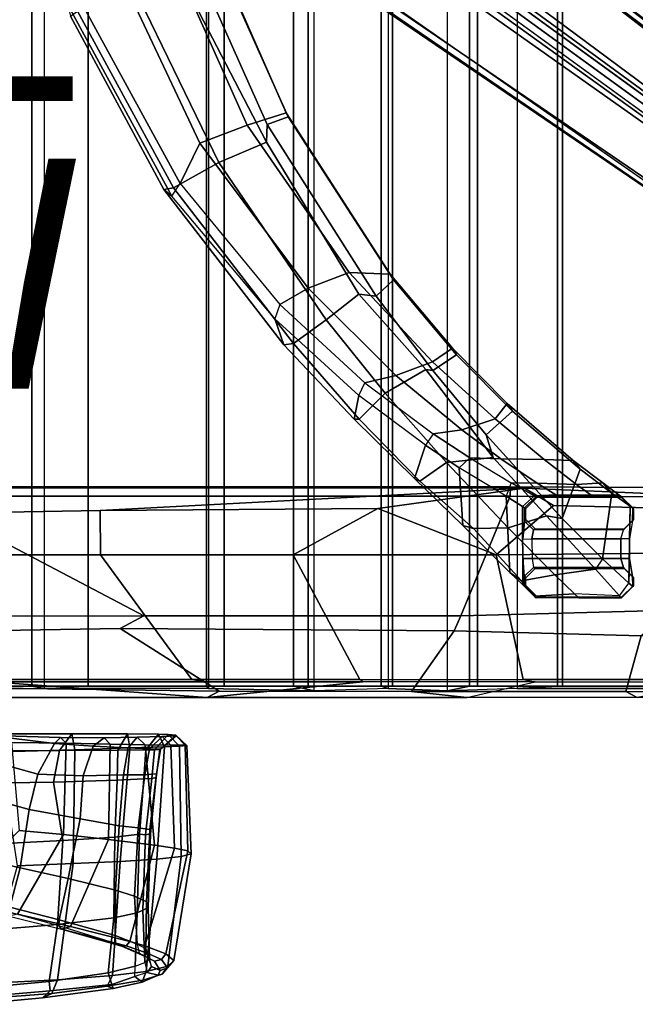
# Model space of a CAD drawing. Extents: x -14.5 to 10.6, y -12.9 to 12.9.
# Drawn here: x 0.8 to 6.2, y -12.4 to -3.8 of the extents above; entities that cross this region are included whole.
import ezdxf

# ---------------------------------------------------------------- set-up
doc = ezdxf.new("R2010")
doc.units = 0
doc.header["$MEASUREMENT"] = 0
for name, color, linetype in [('SEAT-BACK', 5, 'CONTINUOUS'), ('SEAT-BASE', 5, 'CONTINUOUS'), ('SEAT-FABRIC', 5, 'CONTINUOUS'), ('SEAT-FRAME', 5, 'CONTINUOUS'), ('SEAT-TYPE', 7, 'CONTINUOUS'), ('SEAT-VIEW', 7, 'CONTINUOUS')]:
    doc.layers.add(name, color=color, linetype=linetype)

msp = doc.modelspace()

# ---------------------------------------------------------------- linework, layer by layer
at = {"layer": 'SEAT-BACK'}
for points in [[(-1.5074, 9.626, 18.2661), (-1.5074, -9.626, 18.2661), (1.023, -9.6063, 18.7911), (1.023, 9.6063, 18.7911)], [(1.023, -9.6063, 18.7911), (1.023, 9.6063, 18.7911), (2.4474, 9.6063, 19.0416), (2.4474, -9.6063, 19.0416)], [(2.4474, 9.6063, 19.0416), (2.4474, -9.6063, 19.0416), (3.3679, -9.626, 19.1713), (3.3679, 9.626, 19.1713)], [(3.3679, -9.626, 19.1713), (3.3679, 9.626, 19.1713), (4.0108, 9.6063, 19.2141), (4.0108, -9.6063, 19.2141)], [(4.0108, 9.6063, 19.2141), (4.0108, -9.6063, 19.2141), (4.5264, -9.626, 19.213), (4.5264, 9.626, 19.213)], [(4.5264, -9.626, 19.213), (4.5264, 9.626, 19.213), (5.1306, 9.6063, 19.1997), (5.1306, -9.6063, 19.1997)], [(5.1306, 9.6063, 19.1997), (5.1306, -9.6063, 19.1997), (6.2897, -9.6063, 19.1233), (6.2897, 9.6063, 19.1233)]]:
    msp.add_3dface(points, dxfattribs=at)
at = {"layer": 'SEAT-BASE'}
for points in [[(1.3725, -0.9972, 8.2213), (10.1127, -7.3473, 4.7639), (10.3371, -7.0385, 4.7238), (1.7863, -0.4276, 8.1735)], [(1.3725, -0.9972, 8.2213), (10.1127, -7.3473, 4.7639), (10.3371, -7.0385, 4.7238), (1.7863, -0.4276, 8.1735)], [(1.7993, -0.3787, 7.9856), (1.7602, -0.4671, 7.914), (9.8102, -6.5535, 4.8238), (1.7993, -0.3787, 7.9856)], [(1.7993, -0.3787, 7.9856), (1.7602, -0.4671, 7.914), (9.8102, -6.5535, 4.8238), (1.7993, -0.3787, 7.9856)], [(1.7863, -0.4276, 8.1735), (10.3371, -7.0385, 4.7238), (10.356, -6.9741, 4.6477), (1.8134, -0.3629, 8.0987)], [(1.7863, -0.4276, 8.1735), (10.3371, -7.0385, 4.7238), (10.356, -6.9741, 4.6477), (1.8134, -0.3629, 8.0987)], [(1.7993, -0.3787, 7.9856), (1.8134, -0.3629, 8.0987), (10.356, -6.9741, 4.6477), (9.8102, -6.5535, 4.8238)], [(1.7993, -0.3787, 7.9856), (1.8134, -0.3629, 8.0987), (10.356, -6.9741, 4.6477), (9.8102, -6.5535, 4.8238)], [(9.8884, -7.6561, 4.7238), (10.1127, -7.3473, 4.7639), (1.3725, -0.9972, 8.2213), (0.9587, -1.5667, 8.1735)], [(9.8884, -7.6561, 4.7238), (10.1127, -7.3473, 4.7639), (1.3725, -0.9972, 8.2213), (0.9587, -1.5667, 8.1735)], [(1.6956, -1.1566, 5.2504), (9.3425, -6.7124, 3.6462), (9.2995, -6.7565, 3.5938), (1.6526, -1.2007, 5.1979)], [(1.6956, -1.1566, 5.2504), (9.3425, -6.7124, 3.6462), (9.2995, -6.7565, 3.5938), (1.6526, -1.2007, 5.1979)], [(9.2995, -6.7565, 3.5938), (9.2709, -6.811, 3.6462), (1.624, -1.2552, 5.2504), (1.6526, -1.2007, 5.1979)], [(9.2995, -6.7565, 3.5938), (9.2709, -6.811, 3.6462), (1.624, -1.2552, 5.2504), (1.6526, -1.2007, 5.1979)], [(9.2642, -7.3049, 4.8238), (0.9882, -1.5297, 7.914), (0.9162, -1.5942, 7.9856)], [(9.2642, -7.3049, 4.8238), (0.9882, -1.5297, 7.914), (0.9162, -1.5942, 7.9856)], [(9.8329, -7.6941, 4.6477), (9.8884, -7.6561, 4.7238), (0.9587, -1.5667, 8.1735), (0.9055, -1.6125, 8.0987)], [(9.8329, -7.6941, 4.6477), (9.8884, -7.6561, 4.7238), (0.9587, -1.5667, 8.1735), (0.9055, -1.6125, 8.0987)], [(9.8329, -7.6941, 4.6477), (0.9055, -1.6125, 8.0987), (0.9162, -1.5942, 7.9856), (9.2642, -7.3049, 4.8238)], [(9.8329, -7.6941, 4.6477), (0.9055, -1.6125, 8.0987), (0.9162, -1.5942, 7.9856), (9.2642, -7.3049, 4.8238)], [(2.3742, -4.866, 15.9848), (2.7854, -4.7094, 15.7705), (2.0728, -3.1103, 15.4425), (1.6235, -3.2722, 15.7162)], [(2.5228, -3.2364, 15.1386), (2.0728, -3.1103, 15.4425), (2.7854, -4.7094, 15.7705), (3.1241, -4.6013, 15.5137)], [(3.1408, -4.6385, 15.3702), (2.5278, -3.264, 15.004), (2.5228, -3.2364, 15.1386), (3.1241, -4.6013, 15.5137)], [(1.2991, -3.5596, 15.864), (2.2026, -5.2176, 16.1342), (2.3742, -4.866, 15.9848), (1.6235, -3.2722, 15.7162)], [(2.2856, -3.5725, 14.8708), (2.3438, -3.3246, 14.8127), (2.9601, -4.7033, 15.1971), (2.9527, -4.8573, 15.2141)], [(2.5278, -3.264, 15.004), (3.1408, -4.6385, 15.3702), (2.9601, -4.7033, 15.1971), (2.3438, -3.3246, 14.8127)], [(2.1309, -5.3277, 16.0587), (2.2026, -5.2176, 16.1342), (1.2991, -3.5596, 15.864), (1.2232, -3.6577, 15.7836)], [(2.1451, -5.2559, 15.697), (1.3104, -3.7177, 15.4856), (1.7992, -3.5108, 15.2173), (2.5393, -5.0333, 15.5232)], [(2.9527, -4.8573, 15.2141), (2.5393, -5.0333, 15.5232), (1.7992, -3.5108, 15.2173), (2.2856, -3.5725, 14.8708)], [(2.1309, -5.3277, 16.0587), (1.2232, -3.6577, 15.7836), (1.249, -3.7617, 15.5887), (2.0603, -5.2697, 15.7981)], [(2.1451, -5.2559, 15.697), (2.0603, -5.2697, 15.7981), (1.249, -3.7617, 15.5887), (1.3104, -3.7177, 15.4856)], [(4.0281, -6.0044, 16.0741), (3.1241, -4.6013, 15.5137), (2.7854, -4.7094, 15.7705), (3.6721, -5.9894, 16.1862)], [(3.1408, -4.6385, 15.3702), (3.1241, -4.6013, 15.5137), (4.0281, -6.0044, 16.0741), (4.0576, -6.0547, 15.9214)], [(3.7553, -6.1788, 15.7567), (2.9527, -4.8573, 15.2141), (2.9601, -4.7033, 15.1971), (3.9076, -6.1961, 15.7927)], [(3.9076, -6.1961, 15.7927), (2.9601, -4.7033, 15.1971), (3.1408, -4.6385, 15.3702), (4.0576, -6.0547, 15.9214)], [(2.3742, -4.866, 15.9848), (3.314, -6.1273, 16.3461), (3.6721, -5.9894, 16.1862), (2.7854, -4.7094, 15.7705)], [(3.0699, -6.2697, 16.4384), (3.314, -6.1273, 16.3461), (2.3742, -4.866, 15.9848), (2.2026, -5.2176, 16.1342)], [(2.9527, -4.8573, 15.2141), (3.7553, -6.1788, 15.7567), (3.4702, -6.4026, 15.978), (2.5393, -5.0333, 15.5232)], [(2.1451, -5.2559, 15.697), (2.5393, -5.0333, 15.5232), (3.4702, -6.4026, 15.978), (3.1888, -6.6077, 16.0948)], [(3.0699, -6.2697, 16.4384), (3.0246, -6.3918, 16.3992), (2.1309, -5.3277, 16.0587), (2.2026, -5.2176, 16.1342)], [(2.1451, -5.2559, 15.697), (3.1888, -6.6077, 16.0948), (3.1027, -6.6191, 16.2175), (2.0603, -5.2697, 15.7981)], [(2.1309, -5.3277, 16.0587), (2.0603, -5.2697, 15.7981), (3.1027, -6.6191, 16.2175), (3.0246, -6.3918, 16.3992)], [(4.0773, -6.885, 16.6851), (4.3955, -6.7679, 16.5569), (3.6721, -5.9894, 16.1862), (3.314, -6.1273, 16.3461)], [(4.0281, -6.0044, 16.0741), (3.6721, -5.9894, 16.1862), (4.3955, -6.7679, 16.5569), (4.5696, -6.6486, 16.4211)], [(4.3998, -6.8434, 16.1128), (3.9076, -6.1961, 15.7927), (4.0576, -6.0547, 15.9214), (4.6059, -6.7074, 16.2666)], [(4.6059, -6.7074, 16.2666), (4.0576, -6.0547, 15.9214), (4.0281, -6.0044, 16.0741), (4.5696, -6.6486, 16.4211)], [(3.0699, -6.2697, 16.4384), (3.8087, -6.9486, 16.7416), (4.0773, -6.885, 16.6851), (3.314, -6.1273, 16.3461)], [(4.3386, -6.8324, 16.0808), (3.9832, -7.038, 16.2401), (3.4702, -6.4026, 15.978), (3.7553, -6.1788, 15.7567)], [(3.7553, -6.1788, 15.7567), (3.9076, -6.1961, 15.7927), (4.3998, -6.8434, 16.1128), (4.3386, -6.8324, 16.0808)], [(3.7557, -7.0585, 16.7196), (3.8087, -6.9486, 16.7416), (3.0699, -6.2697, 16.4384), (3.0246, -6.3918, 16.3992)], [(3.7557, -7.0585, 16.7196), (3.0246, -6.3918, 16.3992), (3.1027, -6.6191, 16.2175), (3.7146, -7.2664, 16.4723)], [(3.7571, -7.2655, 16.3427), (3.1888, -6.6077, 16.0948), (3.4702, -6.4026, 15.978), (3.9832, -7.038, 16.2401)], [(3.7571, -7.2655, 16.3427), (3.7146, -7.2664, 16.4723), (3.1027, -6.6191, 16.2175), (3.1888, -6.6077, 16.0948)], [(5.0462, -7.1294, 16.7418), (4.5696, -6.6486, 16.4211), (4.3955, -6.7679, 16.5569), (4.9397, -7.2616, 16.8806)], [(4.6059, -6.7074, 16.2666), (4.5696, -6.6486, 16.4211), (5.0462, -7.1294, 16.7418), (5.0905, -7.1951, 16.5906)], [(4.8623, -7.4019, 16.4252), (4.3998, -6.8434, 16.1128), (4.6059, -6.7074, 16.2666), (5.0905, -7.1951, 16.5906)], [(4.3386, -6.8324, 16.0808), (4.9245, -7.5985, 16.5083), (4.5164, -7.6426, 16.5321), (3.9832, -7.038, 16.2401)], [(4.0773, -6.885, 16.6851), (4.6504, -7.3575, 16.9934), (4.9397, -7.2616, 16.8806), (4.3955, -6.7679, 16.5569)], [(4.9245, -7.5985, 16.5083), (4.3386, -6.8324, 16.0808), (4.3998, -6.8434, 16.1128), (4.8623, -7.4019, 16.4252)], [(4.4024, -7.393, 17.0343), (4.6504, -7.3575, 16.9934), (4.0773, -6.885, 16.6851), (3.8087, -6.9486, 16.7416)], [(4.4024, -7.393, 17.0343), (4.3355, -7.4921, 17.0241), (3.7557, -7.0585, 16.7196), (3.8087, -6.9486, 16.7416)], [(3.7557, -7.0585, 16.7196), (3.7146, -7.2664, 16.4723), (4.2384, -7.7796, 16.7237), (4.3355, -7.4921, 17.0241)], [(3.7571, -7.2655, 16.3427), (3.9832, -7.038, 16.2401), (4.5164, -7.6426, 16.5321), (4.2849, -7.803, 16.5981)], [(5.0462, -7.1294, 16.7418), (4.9397, -7.2616, 16.8806), (5.3671, -7.6145, 17.2022), (5.6191, -7.623, 17.1874)], [(5.681, -7.6999, 17.0575), (5.0905, -7.1951, 16.5906), (5.0462, -7.1294, 16.7418), (5.6191, -7.623, 17.1874)], [(3.7571, -7.2655, 16.3427), (4.2849, -7.803, 16.5981), (4.2384, -7.7796, 16.7237), (3.7146, -7.2664, 16.4723)], [(4.9914, -7.6089, 17.2223), (5.3671, -7.6145, 17.2022), (4.9397, -7.2616, 16.8806), (4.6504, -7.3575, 16.9934)], [(5.681, -7.6999, 17.0575), (5.5223, -8.1278, 16.9087), (4.8623, -7.4019, 16.4252), (5.0905, -7.1951, 16.5906)], [(4.4024, -7.393, 17.0343), (4.7198, -7.6013, 17.2242), (4.9914, -7.6089, 17.2223), (4.6504, -7.3575, 16.9934)], [(4.6264, -7.6871, 17.2062), (4.7198, -7.6013, 17.2242), (4.4024, -7.393, 17.0343), (4.3355, -7.4921, 17.0241)], [(4.9245, -7.5985, 16.5083), (4.8623, -7.4019, 16.4252), (5.5223, -8.1278, 16.9087), (5.3877, -8.1051, 16.8407)], [(4.6264, -7.6871, 17.2062), (4.3355, -7.4921, 17.0241), (4.2384, -7.7796, 16.7237), (4.6592, -8.1881, 16.9842)], [(5.3877, -8.1051, 16.8407), (5.0548, -8.2104, 16.8844), (4.5164, -7.6426, 16.5321), (4.9245, -7.5985, 16.5083)], [(5.0811, -7.8188, 17.5068), (5.037, -7.935, 17.551), (4.6264, -7.6871, 17.2062), (4.7198, -7.6013, 17.2242)], [(5.0811, -7.8188, 17.5068), (5.3069, -7.8226, 17.5113), (4.9914, -7.6089, 17.2223), (4.7198, -7.6013, 17.2242)], [(4.9914, -7.6089, 17.2223), (5.3069, -7.8226, 17.5113), (5.6484, -7.8326, 17.5198), (5.3671, -7.6145, 17.2022)], [(5.8758, -7.8192, 17.4785), (5.6191, -7.623, 17.1874), (5.3671, -7.6145, 17.2022), (5.6484, -7.8326, 17.5198)], [(4.7536, -8.214, 16.8504), (4.2849, -7.803, 16.5981), (4.5164, -7.6426, 16.5321), (5.0548, -8.2104, 16.8844)], [(4.6264, -7.6871, 17.2062), (4.6592, -8.1881, 16.9842), (5.0685, -8.597, 17.4197), (5.037, -7.935, 17.551)], [(5.681, -7.6999, 17.0575), (5.9559, -7.907, 17.3833), (5.8725, -8.4784, 17.2541), (5.5223, -8.1278, 16.9087)], [(5.681, -7.6999, 17.0575), (5.6191, -7.623, 17.1874), (5.8758, -7.8192, 17.4785), (5.9559, -7.907, 17.3833)], [(4.7536, -8.214, 16.8504), (4.6592, -8.1881, 16.9842), (4.2384, -7.7796, 16.7237), (4.2849, -7.803, 16.5981)], [(5.1783, -8.0235, 17.7735), (5.2823, -7.9318, 17.8007), (5.0811, -7.8188, 17.5068), (5.037, -7.935, 17.551)], [(5.0811, -7.8188, 17.5068), (5.2823, -7.9318, 17.8007), (5.4682, -7.9223, 17.7632), (5.3069, -7.8226, 17.5113)], [(5.4682, -7.9223, 17.7632), (5.7761, -7.925, 17.7925), (5.6484, -7.8326, 17.5198), (5.3069, -7.8226, 17.5113)], [(5.8758, -7.8192, 17.4785), (5.6484, -7.8326, 17.5198), (5.7761, -7.925, 17.7925), (6.0179, -7.9245, 17.7984)], [(5.8758, -7.8192, 17.4785), (6.0179, -7.9245, 17.7984), (6.1147, -8.0214, 17.762), (5.9559, -7.907, 17.3833)], [(5.1783, -8.0235, 17.7735), (5.037, -7.935, 17.551), (5.0685, -8.597, 17.4197), (5.1816, -8.7063, 17.7266)], [(5.2946, -7.939, 17.8986), (5.2823, -7.9318, 17.8007), (5.1783, -8.0235, 17.7735), (5.1963, -8.0372, 17.8883)], [(5.3061, -7.9443, 18.0515), (5.2946, -7.939, 17.8986), (5.1963, -8.0372, 17.8883), (5.2085, -8.0428, 18.0397)], [(5.2946, -7.939, 17.8986), (5.4682, -7.9223, 17.7632), (5.2823, -7.9318, 17.8007), (5.2946, -7.939, 17.8986)], [(5.7761, -7.925, 17.7925), (5.4682, -7.9223, 17.7632), (5.2946, -7.939, 17.8986), (6.0397, -7.939, 17.9764)], [(6.0397, -7.939, 17.9764), (5.2946, -7.939, 17.8986), (5.3061, -7.9443, 18.0515), (6.0417, -7.9434, 18.1462)], [(6.0397, -7.939, 17.9764), (6.0179, -7.9245, 17.7984), (5.7761, -7.925, 17.7925)], [(6.1147, -8.0214, 17.762), (6.1028, -8.6905, 17.704), (5.8725, -8.4784, 17.2541), (5.9559, -7.907, 17.3833)], [(6.0397, -7.939, 17.9764), (6.1382, -8.0374, 17.9806), (6.1147, -8.0214, 17.762), (6.0179, -7.9245, 17.7984)], [(6.1382, -8.0374, 17.9806), (6.0397, -7.939, 17.9764), (6.0417, -7.9434, 18.1462), (6.1423, -8.0418, 18.158)], [(5.1783, -8.0235, 17.7735), (5.1816, -8.7063, 17.7266), (5.1841, -8.477, 17.7655), (5.1819, -8.307, 17.7685)], [(5.1963, -8.0372, 17.8883), (5.1783, -8.0235, 17.7735), (5.1819, -8.307, 17.7685), (5.1963, -8.151, 17.8884)], [(5.1963, -8.0372, 17.8883), (5.1979, -8.1491, 17.9014), (5.2085, -8.1375, 18.0397), (5.2085, -8.0428, 18.0397)], [(6.1093, -8.4756, 17.7679), (6.1028, -8.6905, 17.704), (6.1147, -8.0214, 17.762), (6.109, -8.3055, 17.7677)], [(6.1147, -8.0214, 17.762), (6.1382, -8.0374, 17.9806), (6.1346, -8.1482, 17.899), (6.109, -8.3055, 17.7677)], [(6.1423, -8.1383, 18.1579), (6.1346, -8.1482, 17.899), (6.1382, -8.0374, 17.9806), (6.1423, -8.0418, 18.158)], [(5.3877, -8.1051, 16.8407), (5.8135, -8.5685, 17.2766), (5.4605, -8.6179, 17.3041), (5.0548, -8.2104, 16.8844)], [(5.8135, -8.5685, 17.2766), (5.3877, -8.1051, 16.8407), (5.5223, -8.1278, 16.9087), (5.8725, -8.4784, 17.2541)], [(4.7536, -8.214, 16.8504), (5.1683, -8.6703, 17.335), (5.0685, -8.597, 17.4197), (4.6592, -8.1881, 16.9842)], [(4.7536, -8.214, 16.8504), (5.0548, -8.2104, 16.8844), (5.4605, -8.6179, 17.3041), (5.1683, -8.6703, 17.335)], [(5.1819, -8.307, 17.7685), (5.2586, -8.3057, 17.8293), (5.275, -8.228, 17.8957), (5.1963, -8.151, 17.8884)], [(5.2085, -8.1375, 18.0397), (5.1963, -8.151, 17.8884), (5.275, -8.228, 17.8957), (5.2867, -8.2162, 18.0545)], [(6.0561, -8.227, 17.9065), (6.1346, -8.1482, 17.899), (6.109, -8.3055, 17.7677), (6.0321, -8.3057, 17.8293)], [(6.1423, -8.1383, 18.1579), (6.0615, -8.217, 18.1468), (6.0561, -8.227, 17.9065), (6.1346, -8.1482, 17.899)], [(5.2586, -8.3057, 17.8293), (6.0321, -8.3057, 17.8293), (6.0561, -8.227, 17.9065), (5.275, -8.228, 17.8957)], [(6.0561, -8.227, 17.9065), (5.275, -8.228, 17.8957), (5.2867, -8.2162, 18.0545), (6.0615, -8.217, 18.1468)], [(5.1841, -8.477, 17.7655), (5.1819, -8.307, 17.7685), (5.2586, -8.3057, 17.8293), (5.2614, -8.4758, 17.8293)], [(6.0321, -8.3057, 17.8293), (5.2586, -8.3057, 17.8293), (5.2614, -8.4758, 17.8293), (6.0325, -8.4758, 17.8293)], [(6.109, -8.3055, 17.7677), (6.0321, -8.3057, 17.8293), (6.0325, -8.4758, 17.8293), (6.1093, -8.4756, 17.7679)], [(5.1816, -8.7063, 17.7266), (5.1963, -8.7208, 17.8883), (5.1963, -8.6305, 17.8884), (5.1841, -8.477, 17.7655)], [(5.1963, -8.6305, 17.8884), (5.1841, -8.477, 17.7655), (5.2614, -8.4758, 17.8293), (5.275, -8.5535, 17.8957)], [(5.275, -8.5535, 17.8957), (5.1963, -8.6305, 17.8884), (5.2085, -8.644, 18.0397), (5.2867, -8.5653, 18.0545)], [(6.0563, -8.5545, 17.9067), (6.0325, -8.4758, 17.8293), (5.2614, -8.4758, 17.8293), (5.275, -8.5535, 17.8957)], [(6.0563, -8.5545, 17.9067), (5.275, -8.5535, 17.8957), (5.2867, -8.5653, 18.0545), (6.0615, -8.5645, 18.1468)], [(5.8725, -8.4784, 17.2541), (5.8135, -8.5685, 17.2766), (6.0221, -8.7997, 17.7668), (6.1028, -8.6905, 17.704)], [(6.1093, -8.4756, 17.7679), (6.0325, -8.4758, 17.8293), (6.0563, -8.5545, 17.9067), (6.1348, -8.6332, 17.8993)], [(6.1423, -8.6432, 18.1579), (6.1348, -8.6332, 17.8993), (6.0563, -8.5545, 17.9067), (6.0615, -8.5645, 18.1468)], [(6.1028, -8.6905, 17.704), (6.1093, -8.4756, 17.7679), (6.1348, -8.6332, 17.8993), (6.1382, -8.7203, 17.9868)], [(5.2821, -8.8025, 17.7023), (5.1816, -8.7063, 17.7266), (5.0685, -8.597, 17.4197), (5.1683, -8.6703, 17.335)], [(5.2821, -8.8025, 17.7023), (5.1683, -8.6703, 17.335), (5.4605, -8.6179, 17.3041), (5.6309, -8.7841, 17.656)], [(5.1963, -8.7208, 17.8883), (5.2085, -8.7098, 18.0397), (5.2085, -8.644, 18.0397), (5.1963, -8.6305, 17.8884)], [(6.0221, -8.7997, 17.7668), (5.6309, -8.7841, 17.656), (5.4605, -8.6179, 17.3041), (5.8135, -8.5685, 17.2766)], [(6.1348, -8.6332, 17.8993), (6.1423, -8.6432, 18.1579), (6.1423, -8.7117, 18.158), (6.1382, -8.7203, 17.9868)], [(5.2821, -8.8025, 17.7023), (5.2946, -8.8189, 17.8987), (5.1963, -8.7208, 17.8883), (5.1816, -8.7063, 17.7266)], [(5.2085, -8.7098, 18.0397), (5.1963, -8.7208, 17.8883), (5.2946, -8.8189, 17.8987), (5.306, -8.8082, 18.0524)], [(6.0221, -8.7997, 17.7668), (6.1028, -8.6905, 17.704), (6.1382, -8.7203, 17.9868), (6.0396, -8.8187, 17.9885)], [(6.1382, -8.7203, 17.9868), (6.0396, -8.8187, 17.9885), (6.0417, -8.8101, 18.1471), (6.1423, -8.7117, 18.158)], [(5.2821, -8.8025, 17.7023), (5.6309, -8.7841, 17.656), (5.6671, -8.8188, 17.9436), (5.2946, -8.8189, 17.8987)], [(6.0396, -8.8187, 17.9885), (5.2946, -8.8189, 17.8987), (5.306, -8.8082, 18.0524), (6.0417, -8.8101, 18.1471)], [(5.6671, -8.8188, 17.9436), (6.0396, -8.8187, 17.9885), (6.0221, -8.7997, 17.7668), (5.6309, -8.7841, 17.656)]]:
    msp.add_3dface(points, dxfattribs=at)
for points, invisible_edges in [([(9.5716, -6.849, 4.2852), (1.665, -0.9554, 7.4174), (1.7602, -0.4671, 7.914), (9.8102, -6.5535, 4.8238)], 10), ([(9.5716, -6.849, 4.2852), (1.665, -0.9554, 7.4174), (1.7602, -0.4671, 7.914), (9.8102, -6.5535, 4.8238)], 10), ([(1.665, -0.9554, 7.4174), (9.5716, -6.8489, 4.2869), (9.5717, -6.8603, 4.0374), (1.6883, -1.0877, 6.7519)], 8), ([(1.665, -0.9554, 7.4174), (9.5716, -6.8489, 4.2869), (9.5717, -6.8603, 4.0374), (1.6883, -1.0877, 6.7519)], 8), ([(9.3425, -6.7124, 3.6462), (1.6956, -1.1566, 5.2504), (1.6883, -1.0877, 6.7519), (9.5717, -6.8603, 4.0374)], 10), ([(9.3425, -6.7124, 3.6462), (1.6956, -1.1566, 5.2504), (1.6883, -1.0877, 6.7519), (9.5717, -6.8603, 4.0374)], 10), ([(9.4823, -6.9832, 4.0374), (9.4714, -6.9867, 4.2869), (1.4232, -1.2883, 7.4174), (1.5562, -1.2695, 6.7519)], 5), ([(9.4823, -6.9832, 4.0374), (9.4714, -6.9867, 4.2869), (1.4232, -1.2883, 7.4174), (1.5562, -1.2695, 6.7519)], 5), ([(1.5562, -1.2695, 6.7519), (1.624, -1.2552, 5.2504), (9.2709, -6.811, 3.6462), (9.4823, -6.9832, 4.0374)], 5), ([(1.5562, -1.2695, 6.7519), (1.624, -1.2552, 5.2504), (9.2709, -6.811, 3.6462), (9.4823, -6.9832, 4.0374)], 5), ([(0.9882, -1.5297, 7.914), (1.4232, -1.2883, 7.4174), (9.4716, -6.9867, 4.2852), (9.2642, -7.3049, 4.8238)], 5), ([(0.9882, -1.5297, 7.914), (1.4232, -1.2883, 7.4174), (9.4716, -6.9867, 4.2852), (9.2642, -7.3049, 4.8238)], 5)]:
    msp.add_3dface(points, dxfattribs=dict(at, invisible_edges=invisible_edges))
at = {"layer": 'SEAT-FABRIC'}
for points in [[(1.4024, -9.5866, 19.066), (-1.9197, -9.5866, 18.3776), (-1.9197, 9.5866, 18.3776), (1.4024, 9.5866, 19.066)], [(0.9117, 9.5866, 18.9944), (-1.5888, 9.5866, 18.4734), (-1.5888, -9.5866, 18.4734), (0.9117, -9.5866, 18.9944)], [(2.432, 9.5866, 19.2588), (0.9117, 9.5866, 18.9944), (0.9117, -9.5866, 18.9944), (2.432, -9.5866, 19.2588)], [(2.5838, -9.5866, 19.2624), (1.4024, -9.5866, 19.066), (1.4024, 9.5866, 19.066), (2.5838, 9.5866, 19.2624)], [(3.189, 9.5866, 19.375), (2.432, 9.5866, 19.2588), (2.432, -9.5866, 19.2588), (3.189, -9.5866, 19.375)], [(3.3143, -9.5866, 19.3716), (2.5838, -9.5866, 19.2624), (2.5838, 9.5866, 19.2624), (3.3143, 9.5866, 19.3716)], [(3.9512, 9.5866, 19.4493), (3.189, 9.5866, 19.375), (3.189, -9.5866, 19.375), (3.9512, -9.5866, 19.4493)], [(4.0497, -9.5866, 19.44), (3.3143, -9.5866, 19.3716), (3.3143, 9.5866, 19.3716), (4.0497, 9.5866, 19.44)], [(4.7164, 9.5866, 19.4816), (3.9512, 9.5866, 19.4493), (3.9512, -9.5866, 19.4493), (4.7164, -9.5866, 19.4816)], [(4.7878, -9.5866, 19.4676), (4.0497, -9.5866, 19.44), (4.0497, 9.5866, 19.44), (4.7878, 9.5866, 19.4676)], [(5.4821, 9.5866, 19.4717), (4.7164, 9.5866, 19.4816), (4.7164, -9.5866, 19.4816), (5.4821, -9.5866, 19.4717)], [(5.5263, -9.5866, 19.4543), (4.7878, -9.5866, 19.4676), (4.7878, 9.5866, 19.4676), (5.5263, 9.5866, 19.4543)], [(6.2462, 9.5866, 19.4197), (5.4821, 9.5866, 19.4717), (5.4821, -9.5866, 19.4717), (6.2462, -9.5866, 19.4197)], [(6.2629, -9.5866, 19.4), (5.5263, -9.5866, 19.4543), (5.5263, 9.5866, 19.4543), (6.2629, 9.5866, 19.4)], [(-1.5074, -9.626, 18.2661), (-1.5888, -9.5866, 18.4734), (0.9117, -9.5866, 18.9944), (1.023, -9.6063, 18.7911)], [(2.4474, -9.6063, 19.0416), (1.023, -9.6063, 18.7911), (0.9117, -9.5866, 18.9944), (2.432, -9.5866, 19.2588)], [(2.4474, -9.6063, 19.0416), (2.432, -9.5866, 19.2588), (3.189, -9.5866, 19.375), (3.3679, -9.626, 19.1713)], [(4.0108, -9.6063, 19.2141), (3.3679, -9.626, 19.1713), (3.189, -9.5866, 19.375), (3.9512, -9.5866, 19.4493)], [(4.0108, -9.6063, 19.2141), (3.9512, -9.5866, 19.4493), (4.7164, -9.5866, 19.4816), (4.5264, -9.626, 19.213)], [(5.1306, -9.6063, 19.1997), (4.5264, -9.626, 19.213), (4.7164, -9.5866, 19.4816), (5.4821, -9.5866, 19.4717)], [(5.1306, -9.6063, 19.1997), (5.4821, -9.5866, 19.4717), (6.2462, -9.5866, 19.4197), (6.2897, -9.6063, 19.1233)]]:
    msp.add_3dface(points, dxfattribs=at)
at = {"layer": 'SEAT-FRAME'}
for points in [[(5.0736, -7.8543, 17.9928), (-0.1338, -7.8543, 17.211), (-0.3746, -7.8625, 17.7867), (5.1945, -7.8649, 18.6571)], [(1.507, -8.0593, 18.6202), (5.1945, -7.8649, 18.6571), (-0.3746, -7.8625, 17.7867), (-0.3143, -8.0902, 18.2533)], [(5.0719, -7.933, 17.9133), (-0.093, -7.9331, 17.1382), (-0.1338, -7.8543, 17.211), (5.0736, -7.8543, 17.9928)], [(1.507, -8.0593, 18.6202), (3.921, -8.0417, 18.942), (5.1945, -7.8649, 18.6571)], [(3.921, -8.0417, 18.942), (4.9492, -8.4448, 19.2765), (5.4489, -8.0154, 18.9769), (5.1945, -7.8649, 18.6571)], [(6.7356, -7.9395, 18.1019), (5.0719, -7.933, 17.9133), (5.0736, -7.8543, 17.9928), (6.8602, -7.8629, 18.1936)], [(5.0736, -7.8543, 17.9928), (5.1945, -7.8649, 18.6571), (6.2722, -7.9105, 18.8129), (6.8602, -7.8629, 18.1936)], [(6.3969, -8.0396, 18.9876), (6.2722, -7.9105, 18.8129), (5.1945, -7.8649, 18.6571), (5.4489, -8.0154, 18.9769)], [(-1.4723, -7.9326, 16.882), (-0.093, -7.9331, 17.1382), (1.8863, -8.9737, 17.4694), (-1.3053, -8.9778, 16.914)], [(4.6409, -8.9746, 17.8599), (1.8863, -8.9737, 17.4694), (-0.093, -7.9331, 17.1382), (5.0719, -7.933, 17.9133)], [(4.6409, -8.9746, 17.8599), (5.0719, -7.933, 17.9133), (6.7356, -7.9395, 18.1019), (6.504, -8.9263, 18.0779)], [(1.507, -8.0593, 18.6202), (1.5087, -8.4449, 18.9056), (3.1848, -8.445, 19.1637), (3.921, -8.0417, 18.942)], [(3.921, -8.0417, 18.942), (3.1848, -8.445, 19.1637), (4.9492, -8.4448, 19.2765), (3.921, -8.0417, 18.942)], [(6.3969, -8.0396, 18.9876), (5.4489, -8.0154, 18.9769), (4.9492, -8.4448, 19.2765), (6.7017, -8.4258, 19.1909)], [(1.507, -8.0593, 18.6202), (-0.3143, -8.0902, 18.2533), (0.0143, -8.4449, 18.603), (1.5087, -8.4449, 18.9056)], [(2.3032, -9.5274, 19.1578), (1.5087, -8.4449, 18.9056), (0.0143, -8.4449, 18.603), (0.4784, -9.5274, 18.826)], [(2.3032, -9.5274, 19.1578), (3.7637, -9.5273, 19.3491), (3.1848, -8.445, 19.1637), (1.5087, -8.4449, 18.9056)], [(3.7637, -9.5273, 19.3491), (5.1849, -9.5275, 19.4012), (4.9492, -8.4448, 19.2765), (3.1848, -8.445, 19.1637)], [(6.7017, -8.4258, 19.1909), (4.9492, -8.4448, 19.2765), (5.1849, -9.5275, 19.4012), (6.9267, -9.5272, 19.2594)], [(1.681, -9.0856, 18.3059), (-1.4388, -9.1371, 17.6111), (-1.3053, -8.9778, 16.914), (1.8863, -8.9737, 17.4694)], [(1.681, -9.0856, 18.3059), (1.8863, -8.9737, 17.4694), (4.6409, -8.9746, 17.8599), (4.5835, -9.1047, 18.6721)], [(6.2086, -9.1489, 18.695), (4.5835, -9.1047, 18.6721), (4.6409, -8.9746, 17.8599), (6.504, -8.9263, 18.0779)], [(7.0991, -9.0656, 18.64), (7.022, -9.6336, 18.8849), (6.0754, -9.6326, 19.0046), (6.2086, -9.1489, 18.695)], [(-1.4388, -9.1371, 17.6111), (1.681, -9.0856, 18.3059), (2.5418, -9.6293, 18.8378), (-1.5106, -9.5746, 17.986)], [(4.5835, -9.1047, 18.6721), (4.2125, -9.6309, 19.0261), (2.5418, -9.6293, 18.8378), (1.681, -9.0856, 18.3059)], [(4.5835, -9.1047, 18.6721), (6.2086, -9.1489, 18.695), (6.0754, -9.6326, 19.0046), (4.2125, -9.6309, 19.0261)], [(2.4359, -9.685, 18.8668), (0.5596, -9.5472, 18.7217), (-0.7872, -9.5472, 18.4487), (-1.5881, -9.6851, 18.0629)], [(2.5418, -9.6293, 18.8378), (2.4359, -9.685, 18.8668), (-1.5881, -9.6851, 18.0629), (-1.5106, -9.5746, 17.986)], [(2.3032, -9.5274, 19.1578), (0.4784, -9.5274, 18.826), (0.5596, -9.5472, 18.7217), (2.4282, -9.5472, 19.0584)], [(0.5596, -9.5472, 18.7217), (2.4359, -9.685, 18.8668), (3.7905, -9.5473, 19.233), (2.4282, -9.5472, 19.0584)], [(2.3032, -9.5274, 19.1578), (2.4282, -9.5472, 19.0584), (3.7905, -9.5473, 19.233), (3.7637, -9.5273, 19.3491)], [(4.6939, -9.685, 19.094), (5.2876, -9.5473, 19.2815), (3.7905, -9.5473, 19.233), (2.4359, -9.685, 18.8668)], [(5.1849, -9.5275, 19.4012), (5.2876, -9.5473, 19.2815), (3.7905, -9.5473, 19.233), (3.7637, -9.5273, 19.3491)], [(6.9134, -9.5472, 19.1423), (6.1757, -9.685, 19.0453), (4.6939, -9.685, 19.094), (5.2876, -9.5473, 19.2815)], [(6.9134, -9.5472, 19.1423), (6.9267, -9.5272, 19.2594), (5.1849, -9.5275, 19.4012), (5.2876, -9.5473, 19.2815)], [(2.5418, -9.6293, 18.8378), (4.2125, -9.6309, 19.0261), (4.6939, -9.685, 19.094), (2.4359, -9.685, 18.8668)], [(6.0754, -9.6326, 19.0046), (6.1757, -9.685, 19.0453), (4.6939, -9.685, 19.094), (4.2125, -9.6309, 19.0261)], [(6.0754, -9.6326, 19.0046), (7.022, -9.6336, 18.8849), (6.7921, -9.685, 18.9717), (6.1757, -9.685, 19.0453)], [(0.4524, -10.1488, 25.5462), (1.1535, -10.1454, 25.4432), (1.2611, -9.9994, 25.5417), (0.6497, -10.0012, 25.6647)], [(1.2611, -9.9994, 25.5417), (1.2866, -10.138, 25.5967), (0.6365, -10.1564, 25.7329), (0.6497, -10.0012, 25.6647)], [(1.661, -10.1419, 25.2167), (1.7449, -10.0004, 25.3219), (1.2611, -9.9994, 25.5417), (1.1535, -10.1454, 25.4432)], [(1.2611, -9.9994, 25.5417), (1.7449, -10.0004, 25.3219), (1.7637, -10.1229, 25.3831), (1.2866, -10.138, 25.5967)], [(1.661, -10.1419, 25.2167), (1.9044, -10.1392, 24.9608), (2.0132, -10.0038, 25.0451), (1.7449, -10.0004, 25.3219)], [(2.0132, -10.0038, 25.0451), (2.0656, -10.112, 25.1144), (1.7637, -10.1229, 25.3831), (1.7449, -10.0004, 25.3219)], [(1.9791, -10.1379, 24.8074), (2.0972, -10.0045, 24.8387), (2.0132, -10.0038, 25.0451), (1.9044, -10.1392, 24.9608)], [(1.9791, -10.1379, 24.8074), (2.0244, -10.1366, 24.6329), (2.166, -10.0103, 24.6381), (2.0972, -10.0045, 24.8387)], [(2.0132, -10.0038, 25.0451), (2.0972, -10.0045, 24.8387), (2.1958, -10.1063, 24.8869), (2.0656, -10.112, 25.1144)], [(2.0313, -10.1336, 24.2051), (2.167, -10.0176, 24.2132), (2.166, -10.0103, 24.6381), (2.0244, -10.1366, 24.6329)], [(2.0972, -10.0045, 24.8387), (2.166, -10.0103, 24.6381), (2.2606, -10.1022, 24.6201), (2.1958, -10.1063, 24.8869)], [(2.167, -10.0176, 24.2132), (2.2459, -10.0989, 24.171), (2.2606, -10.1022, 24.6201), (2.166, -10.0103, 24.6381)], [(0.5659, -10.0181, 20.0595), (1.1101, -10.0854, 21.3996), (0.9666, -10.3499, 21.445), (0.3797, -10.1893, 20.0397)], [(0.6761, -10.0188, 20.0716), (1.163, -10.0316, 21.2807), (1.1101, -10.0854, 21.3996), (0.5659, -10.0181, 20.0595)], [(0.7363, -10.0751, 20.0438), (1.2125, -10.0816, 21.2233), (1.163, -10.0316, 21.2807), (0.6761, -10.0188, 20.0716)], [(0.8035, -10.8411, 20.3422), (1.1886, -10.8754, 21.2055), (1.2125, -10.0816, 21.2233), (0.7363, -10.0751, 20.0438)], [(1.1101, -10.0854, 21.3996), (1.4472, -10.1078, 22.2409), (1.3589, -10.366, 22.314), (0.9666, -10.3499, 21.445)], [(1.163, -10.0316, 21.2807), (1.5415, -10.0353, 22.2297), (1.4472, -10.1078, 22.2409), (1.1101, -10.0854, 21.3996)], [(1.163, -10.0316, 21.2807), (1.2125, -10.0816, 21.2233), (1.594, -10.0912, 22.1861), (1.5415, -10.0353, 22.2297)], [(1.5792, -10.9187, 22.1235), (1.594, -10.0912, 22.1861), (1.2125, -10.0816, 21.2233), (1.1886, -10.8754, 21.2055)], [(1.5415, -10.0353, 22.2297), (1.8285, -10.0296, 23.0098), (1.7496, -10.1228, 23.067), (1.4472, -10.1078, 22.2409)], [(1.8285, -10.0296, 23.0098), (1.5415, -10.0353, 22.2297), (1.594, -10.0912, 22.1861), (1.8969, -10.0957, 22.9682)], [(1.5792, -10.9187, 22.1235), (1.9788, -10.9678, 23.1201), (1.8969, -10.0957, 22.9682), (1.594, -10.0912, 22.1861)], [(1.8285, -10.0296, 23.0098), (2.0458, -10.024, 23.6533), (1.9352, -10.1295, 23.6814), (1.7496, -10.1228, 23.067)], [(1.8285, -10.0296, 23.0098), (1.8969, -10.0957, 22.9682), (2.12, -10.0972, 23.6207), (2.0458, -10.024, 23.6533)], [(1.8969, -10.0957, 22.9682), (1.9788, -10.9678, 23.1201), (2.1526, -10.9931, 23.6297), (2.12, -10.0972, 23.6207)], [(2.0313, -10.1336, 24.2051), (1.9352, -10.1295, 23.6814), (2.0458, -10.024, 23.6533), (2.167, -10.0176, 24.2132)], [(2.167, -10.0176, 24.2132), (2.0458, -10.024, 23.6533), (2.12, -10.0972, 23.6207), (2.2459, -10.0989, 24.171)], [(2.1526, -10.9931, 23.6297), (2.2694, -11.0184, 24.117), (2.2459, -10.0989, 24.171), (2.12, -10.0972, 23.6207)], [(0.4524, -10.1488, 25.5462), (0.4856, -10.4302, 25.5361), (1.1001, -10.42, 25.4462), (1.1535, -10.1454, 25.4432)], [(1.2716, -11.1282, 25.625), (0.7875, -11.1461, 25.7357), (0.6365, -10.1564, 25.7329), (1.2866, -10.138, 25.5967)], [(1.661, -10.1419, 25.2167), (1.1535, -10.1454, 25.4432), (1.1001, -10.42, 25.4462), (1.6548, -10.4035, 25.2016)], [(1.2716, -11.1282, 25.625), (1.2866, -10.138, 25.5967), (1.7637, -10.1229, 25.3831), (1.6808, -11.109, 25.4585)], [(1.4472, -10.1078, 22.2409), (1.7496, -10.1228, 23.067), (1.7104, -10.3565, 23.1553), (1.3589, -10.366, 22.314)], [(1.9044, -10.1392, 24.9608), (1.661, -10.1419, 25.2167), (1.6548, -10.4035, 25.2016), (1.8867, -10.3923, 24.9455)], [(1.999, -11.0884, 25.2297), (1.6808, -11.109, 25.4585), (1.7637, -10.1229, 25.3831), (2.0656, -10.112, 25.1144)], [(1.7496, -10.1228, 23.067), (1.9352, -10.1295, 23.6814), (1.8942, -10.3563, 23.7208), (1.7104, -10.3565, 23.1553)], [(1.9044, -10.1392, 24.9608), (1.8867, -10.3923, 24.9455), (1.9549, -10.3869, 24.7951), (1.9791, -10.1379, 24.8074)], [(1.9352, -10.1295, 23.6814), (2.0313, -10.1336, 24.2051), (1.9977, -10.3472, 24.224), (1.8942, -10.3563, 23.7208)], [(2.0244, -10.1366, 24.6329), (1.9791, -10.1379, 24.8074), (1.9549, -10.3869, 24.7951), (1.9946, -10.3788, 24.6249)], [(1.9946, -10.3788, 24.6249), (1.9977, -10.3472, 24.224), (2.0313, -10.1336, 24.2051), (2.0244, -10.1366, 24.6329)], [(1.999, -11.0884, 25.2297), (2.0656, -10.112, 25.1144), (2.1958, -10.1063, 24.8869), (2.2101, -11.0664, 24.9318)], [(2.2985, -11.043, 24.5586), (2.2101, -11.0664, 24.9318), (2.1958, -10.1063, 24.8869), (2.2606, -10.1022, 24.6201)], [(2.2985, -11.043, 24.5586), (2.2606, -10.1022, 24.6201), (2.2459, -10.0989, 24.171), (2.2694, -11.0184, 24.117)], [(0.164, -10.4568, 20.0495), (0.3797, -10.1893, 20.0397), (0.9666, -10.3499, 21.445), (0.8907, -10.6566, 21.5738)], [(0.8907, -10.6566, 21.5738), (0.9666, -10.3499, 21.445), (1.3589, -10.366, 22.314), (1.3339, -10.7387, 22.532)], [(1.8379, -10.8159, 23.8148), (1.8942, -10.3563, 23.7208), (1.9977, -10.3472, 24.224), (1.9379, -10.8326, 24.2662)], [(1.9451, -10.8701, 24.6397), (1.9379, -10.8326, 24.2662), (1.9977, -10.3472, 24.224), (1.9946, -10.3788, 24.6249)], [(0.5039, -10.9612, 25.5231), (1.1824, -10.9277, 25.4031), (1.1001, -10.42, 25.4462), (0.4856, -10.4302, 25.5361)], [(1.6344, -10.8988, 25.1892), (1.6548, -10.4035, 25.2016), (1.1001, -10.42, 25.4462), (1.1824, -10.9277, 25.4031)], [(1.3339, -10.7387, 22.532), (1.3589, -10.366, 22.314), (1.7104, -10.3565, 23.1553), (1.6726, -10.7997, 23.3342)], [(1.8489, -10.8735, 24.9459), (1.8867, -10.3923, 24.9455), (1.6548, -10.4035, 25.2016), (1.6344, -10.8988, 25.1892)], [(1.8379, -10.8159, 23.8148), (1.6726, -10.7997, 23.3342), (1.7104, -10.3565, 23.1553), (1.8942, -10.3563, 23.7208)], [(1.8489, -10.8735, 24.9459), (1.9025, -10.8788, 24.7801), (1.9549, -10.3869, 24.7951), (1.8867, -10.3923, 24.9455)], [(1.9451, -10.8701, 24.6397), (1.9946, -10.3788, 24.6249), (1.9549, -10.3869, 24.7951), (1.9025, -10.8788, 24.7801)], [(0.164, -10.4568, 20.0495), (0.8907, -10.6566, 21.5738), (0.8114, -11.1639, 21.6703), (-0.0166, -10.9792, 20.1172)], [(0.8907, -10.6566, 21.5738), (1.3339, -10.7387, 22.532), (1.2301, -11.2582, 22.5079), (0.8114, -11.1639, 21.6703)], [(1.3339, -10.7387, 22.532), (1.6726, -10.7997, 23.3342), (1.6402, -11.3588, 23.414), (1.2301, -11.2582, 22.5079)], [(1.1886, -10.8754, 21.2055), (0.8035, -10.8411, 20.3422), (0.2134, -11.4417, 20.2236), (0.7873, -11.5666, 21.3326)], [(1.8379, -10.8159, 23.8148), (1.8051, -11.4104, 23.8658), (1.6402, -11.3588, 23.414), (1.6726, -10.7997, 23.3342)], [(1.8379, -10.8159, 23.8148), (1.9379, -10.8326, 24.2662), (1.9087, -11.4613, 24.2884), (1.8051, -11.4104, 23.8658)], [(1.9451, -10.8701, 24.6397), (1.9246, -11.5104, 24.6601), (1.9087, -11.4613, 24.2884), (1.9379, -10.8326, 24.2662)], [(0.5039, -10.9612, 25.5231), (0.4988, -11.7096, 25.5174), (1.1359, -11.6579, 25.4078), (1.1824, -10.9277, 25.4031)], [(1.1886, -10.8754, 21.2055), (0.7873, -11.5666, 21.3326), (1.2481, -11.6733, 22.2416), (1.5792, -10.9187, 22.1235)], [(1.6344, -10.8988, 25.1892), (1.1824, -10.9277, 25.4031), (1.1359, -11.6579, 25.4078), (1.6253, -11.5998, 25.1903)], [(1.9788, -10.9678, 23.1201), (1.5792, -10.9187, 22.1235), (1.2481, -11.6733, 22.2416), (1.7658, -11.8044, 23.3011)], [(1.8489, -10.8735, 24.9459), (1.6344, -10.8988, 25.1892), (1.6253, -11.5998, 25.1903), (1.8295, -11.5567, 24.9613)], [(1.8489, -10.8735, 24.9459), (1.8295, -11.5567, 24.9613), (1.8771, -11.5335, 24.8107), (1.9025, -10.8788, 24.7801)], [(1.9451, -10.8701, 24.6397), (1.9025, -10.8788, 24.7801), (1.8771, -11.5335, 24.8107), (1.9246, -11.5104, 24.6601)], [(-0.0166, -10.9792, 20.1172), (0.8114, -11.1639, 21.6703), (0.7211, -11.5059, 21.5083), (0.0208, -11.3375, 20.2034)], [(1.9788, -10.9678, 23.1201), (1.7658, -11.8044, 23.3011), (1.8946, -11.8423, 23.5969), (2.1526, -10.9931, 23.6297)], [(2.2694, -11.0184, 24.117), (2.1526, -10.9931, 23.6297), (1.8946, -11.8423, 23.5969), (2.0771, -11.9113, 24.1222)], [(2.2694, -11.0184, 24.117), (2.0771, -11.9113, 24.1222), (2.1475, -11.9711, 24.5622), (2.2985, -11.043, 24.5586)], [(1.1373, -12.1378, 25.603), (1.2716, -11.1282, 25.625), (1.6808, -11.109, 25.4585), (1.6144, -12.1015, 25.4184)], [(1.9062, -12.0647, 25.1992), (1.6144, -12.1015, 25.4184), (1.6808, -11.109, 25.4585), (1.999, -11.0884, 25.2297)], [(1.9062, -12.0647, 25.1992), (1.999, -11.0884, 25.2297), (2.2101, -11.0664, 24.9318), (2.096, -12.0198, 24.9047)], [(2.2101, -11.0664, 24.9318), (2.2985, -11.043, 24.5586), (2.1475, -11.9711, 24.5622), (2.096, -12.0198, 24.9047)], [(1.1373, -12.1378, 25.603), (0.5023, -12.1689, 25.7186), (0.7875, -11.1461, 25.7357), (1.2716, -11.1282, 25.625)], [(1.1494, -11.616, 22.3678), (0.7211, -11.5059, 21.5083), (0.8114, -11.1639, 21.6703), (1.2301, -11.2582, 22.5079)], [(1.1494, -11.616, 22.3678), (1.2301, -11.2582, 22.5079), (1.6402, -11.3588, 23.414), (1.6377, -11.7529, 23.4038)], [(1.8295, -11.8269, 23.9185), (1.6377, -11.7529, 23.4038), (1.6402, -11.3588, 23.414), (1.8051, -11.4104, 23.8658)], [(1.8295, -11.8269, 23.9185), (1.8051, -11.4104, 23.8658), (1.9087, -11.4613, 24.2884), (1.9032, -11.8682, 24.1922)], [(1.9366, -11.9569, 24.7167), (1.9032, -11.8682, 24.1922), (1.9087, -11.4613, 24.2884), (1.9246, -11.5104, 24.6601)], [(1.1481, -11.6676, 22.3236), (0.6754, -11.539, 21.4008), (0.7211, -11.5059, 21.5083), (1.1494, -11.616, 22.3678)], [(0.716, -11.5851, 21.3801), (1.1721, -11.6992, 22.276), (1.1481, -11.6676, 22.3236), (0.6754, -11.539, 21.4008)], [(1.8127, -12.0203, 25.0249), (1.8939, -11.9878, 24.8753), (1.8771, -11.5335, 24.8107), (1.8295, -11.5567, 24.9613)], [(1.9366, -11.9569, 24.7167), (1.9246, -11.5104, 24.6601), (1.8771, -11.5335, 24.8107), (1.8939, -11.9878, 24.8753)], [(0.7873, -11.5666, 21.3326), (0.716, -11.5851, 21.3801), (1.1721, -11.6992, 22.276), (1.2481, -11.6733, 22.2416)], [(1.0634, -12.1514, 25.4437), (1.5759, -12.0769, 25.2442), (1.6253, -11.5998, 25.1903), (1.1359, -11.6579, 25.4078)], [(1.1494, -11.616, 22.3678), (1.6377, -11.7529, 23.4038), (1.6392, -11.8221, 23.3539), (1.1481, -11.6676, 22.3236)], [(1.8127, -12.0203, 25.0249), (1.8295, -11.5567, 24.9613), (1.6253, -11.5998, 25.1903), (1.5759, -12.0769, 25.2442)], [(1.0634, -12.1514, 25.4437), (1.1359, -11.6579, 25.4078), (0.4988, -11.7096, 25.5174), (0.339, -12.2203, 25.5291)], [(1.6392, -11.8221, 23.3539), (1.1481, -11.6676, 22.3236), (1.1721, -11.6992, 22.276), (1.6963, -11.8454, 23.3343)], [(1.1721, -11.6992, 22.276), (1.7333, -11.8428, 23.3213), (1.7658, -11.8044, 23.3011), (1.2481, -11.6733, 22.2416)], [(1.1721, -11.6992, 22.276), (1.6963, -11.8454, 23.3343), (1.7333, -11.8428, 23.3213)], [(1.8447, -11.9067, 23.9008), (1.6392, -11.8221, 23.3539), (1.6377, -11.7529, 23.4038), (1.8295, -11.8269, 23.9185)], [(1.7333, -11.8428, 23.3213), (1.9093, -11.9028, 23.738), (1.8946, -11.8423, 23.5969), (1.7658, -11.8044, 23.3011)], [(1.6392, -11.8221, 23.3539), (1.8447, -11.9067, 23.9008), (1.8911, -11.9322, 23.8707), (1.6963, -11.8454, 23.3343)], [(1.7333, -11.8428, 23.3213), (1.6963, -11.8454, 23.3343), (1.8911, -11.9322, 23.8707), (1.9093, -11.9028, 23.738)], [(1.9032, -11.8682, 24.1922), (1.8295, -11.8269, 23.9185), (1.8447, -11.9067, 23.9008), (1.9231, -11.9484, 24.1586)], [(2.0404, -11.9626, 24.137), (2.0771, -11.9113, 24.1222), (1.8946, -11.8423, 23.5969), (1.9093, -11.9028, 23.738)], [(1.9032, -11.8682, 24.1922), (1.9231, -11.9484, 24.1586), (1.9535, -12.0231, 24.6468), (1.9366, -11.9569, 24.7167)], [(1.9231, -11.9484, 24.1586), (1.9793, -11.9771, 24.1483), (1.8911, -11.9322, 23.8707), (1.8447, -11.9067, 23.9008)], [(1.9093, -11.9028, 23.738), (1.8911, -11.9322, 23.8707), (1.9793, -11.9771, 24.1483), (2.0404, -11.9626, 24.137)], [(1.9535, -12.0231, 24.6468), (1.9366, -11.9569, 24.7167), (1.8939, -11.9878, 24.8753), (1.9167, -12.0749, 24.8645)], [(1.9231, -11.9484, 24.1586), (1.9535, -12.0231, 24.6468), (2.0299, -12.0577, 24.6043), (1.9793, -11.9771, 24.1483)], [(2.0404, -11.9626, 24.137), (1.9793, -11.9771, 24.1483), (2.0299, -12.0577, 24.6043), (2.0933, -12.0347, 24.5664)], [(2.0404, -11.9626, 24.137), (2.0933, -12.0347, 24.5664), (2.1475, -11.9711, 24.5622), (2.0771, -11.9113, 24.1222)], [(2.0451, -12.0886, 24.899), (2.096, -12.0198, 24.9047), (2.1475, -11.9711, 24.5622), (2.0933, -12.0347, 24.5664)], [(1.6144, -12.1015, 25.4184), (1.9062, -12.0647, 25.1992), (1.8788, -12.1402, 25.1659), (1.5681, -12.1921, 25.3871)], [(1.8072, -12.1091, 25.0631), (1.8127, -12.0203, 25.0249), (1.5759, -12.0769, 25.2442), (1.6098, -12.1795, 25.2572)], [(1.8939, -11.9878, 24.8753), (1.9167, -12.0749, 24.8645), (1.8072, -12.1091, 25.0631), (1.8127, -12.0203, 25.0249)], [(2.0451, -12.0886, 24.899), (1.8788, -12.1402, 25.1659), (1.9062, -12.0647, 25.1992), (2.096, -12.0198, 24.9047)], [(1.9167, -12.0749, 24.8645), (2.0108, -12.0987, 24.8193), (2.0299, -12.0577, 24.6043), (1.9535, -12.0231, 24.6468)], [(2.0451, -12.0886, 24.899), (2.0933, -12.0347, 24.5664), (2.0299, -12.0577, 24.6043), (2.0108, -12.0987, 24.8193)], [(1.0726, -12.2348, 25.4575), (1.0634, -12.1514, 25.4437), (0.339, -12.2203, 25.5291), (0.2941, -12.3004, 25.5503)], [(1.0877, -12.2559, 25.5708), (0.5091, -12.299, 25.6746), (0.5023, -12.1689, 25.7186), (1.1373, -12.1378, 25.603)], [(1.0726, -12.2348, 25.4575), (1.6098, -12.1795, 25.2572), (1.5759, -12.0769, 25.2442), (1.0634, -12.1514, 25.4437)], [(1.5681, -12.1921, 25.3871), (1.0877, -12.2559, 25.5708), (1.1373, -12.1378, 25.603), (1.6144, -12.1015, 25.4184)], [(1.8788, -12.1402, 25.1659), (1.8709, -12.1583, 25.0904), (1.6212, -12.2126, 25.2976), (1.5681, -12.1921, 25.3871)], [(1.6098, -12.1795, 25.2572), (1.6212, -12.2126, 25.2976), (1.8709, -12.1583, 25.0904), (1.8072, -12.1091, 25.0631)], [(1.9167, -12.0749, 24.8645), (1.8072, -12.1091, 25.0631), (1.8709, -12.1583, 25.0904), (2.0108, -12.0987, 24.8193)], [(2.0451, -12.0886, 24.899), (2.0108, -12.0987, 24.8193), (1.8709, -12.1583, 25.0904), (1.8788, -12.1402, 25.1659)], [(0.2941, -12.3004, 25.5503), (0.4131, -12.3509, 25.6077), (1.0059, -12.2939, 25.5254), (1.0726, -12.2348, 25.4575)], [(1.6098, -12.1795, 25.2572), (1.0726, -12.2348, 25.4575), (1.0059, -12.2939, 25.5254), (1.6212, -12.2126, 25.2976)], [(1.5681, -12.1921, 25.3871), (1.6212, -12.2126, 25.2976), (1.0059, -12.2939, 25.5254), (1.0877, -12.2559, 25.5708)], [(1.0877, -12.2559, 25.5708), (1.0059, -12.2939, 25.5254), (0.4131, -12.3509, 25.6077), (0.5091, -12.299, 25.6746)]]:
    msp.add_3dface(points, dxfattribs=at)

# ---------------------------------------------------------------- texts
at = {"layer": 'SEAT-TYPE', "flags": 2}
msp.add_attdef('TYPE', (-5, -4.5), 'SEAT', height=2, dxfattribs=at)
at = {"layer": 'SEAT-VIEW', "flags": 2}
msp.add_attdef('VIEW', (-5, -7), 'T', height=2, dxfattribs=at)

doc.saveas('drawing.dxf')
